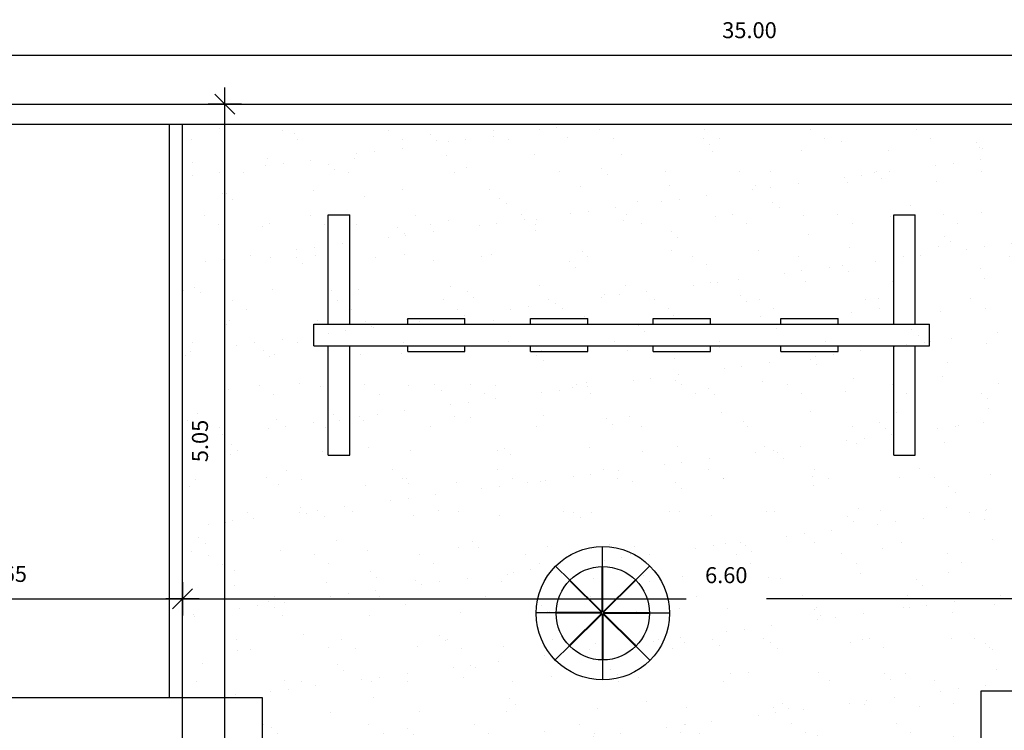
# Model space of a CAD drawing. Units: millimetres. Extents: x 1771 to 1963, y 915 to 1028.
# Drawn here: x 1785 to 1792, y 1021 to 1027 of the extents above; entities that cross this region are included whole.
import ezdxf

# ---------------------------------------------------------------- set-up
doc = ezdxf.new("R2010")
doc.units = ezdxf.units.MM
for name, color, linetype in [('02', 1, 'Continuous'), ('AR-HATCH', 253, 'Continuous'), ('AR-PIS', 1, 'Continuous'), ('AR-PIS-PAT-HATCH', 2, 'Continuous'), ('ARQ-ALV-CORTE', 5, 'Continuous'), ('ARQ-CTA-1_075', 1, 'Continuous'), ('BL-PG', 1, 'Continuous')]:
    doc.layers.add(name, color=color, linetype=linetype)
doc.styles.add('FNDE Text Cota 0075', font='verdana.ttf', dxfattribs={"height": 0.12})
doc.dimstyles.new('FNDE 1-075', dxfattribs={"dimscale": 2.5, "dimtxt": 0.12, "dimasz": 0.05, "dimexe": 0.15, "dimexo": 0.15, "dimgap": 0.05, "dimtad": 1, "dimzin": 4, "dimdsep": 46, "dimtxsty": 'FNDE Text Cota 0075', "dimblk": 'tic', "dimcen": 0.15, "dimdle": 0.15, "dimse1": 1, "dimse2": 1, "dimclrd": 251, "dimclre": 251, "dimclrt": 256, "dimaunit": 1, "dimadec": 3, "dimazin": 0, "dimtfac": 1, "dimtix": 1, "dimtmove": 2, "dimatfit": 3, "dimldrblk": 'tic', "dimfxl": 0.15, "dimtvp": 1, "dimtolj": 1, "dimtzin": 0, "dimarcsym": 0})

# ---------------------------------------------------------------- blocks, each defined once
blk = doc.blocks.new('tic')
blk.add_line((-0.6, -0.6), (0.6, 0.6))
at = {"color": 251}
for p, q in [((0, -1), (0, 1)), ((-1, 0), (1, 0))]:
    blk.add_line(p, q, dxfattribs=at)
blk = doc.blocks.new('*D406')
at = {"layer": 'ARQ-CTA-1_075', "color": 251, "lineweight": -2, "transparency": 16777216}
blk.add_line((1783.4508, 1022.4536), (1785.8508, 1022.4536), dxfattribs=at)
at = {"layer": 'DEFPOINTS', "color": 0, "transparency": 16777216}
for p in [(1785.9758, 1022.4536), (1783.3258, 1022.1149), (1785.9758, 1022.1127)]:
    blk.add_point(p, dxfattribs=at)
at = {"layer": 'ARQ-CTA-1_075', "color": 251, "lineweight": -2, "transparency": 16777216, "xscale": 0.125, "yscale": 0.125, "zscale": 0.125, "rotation": 180}
blk.add_blockref('tic', (1783.3258, 1022.4536), dxfattribs=at)
at = {"layer": 'ARQ-CTA-1_075', "color": 251, "lineweight": -2, "transparency": 16777216, "xscale": 0.125, "yscale": 0.125, "zscale": 0.125}
blk.add_blockref('tic', (1785.9758, 1022.4536), dxfattribs=at)
at = {"layer": 'ARQ-CTA-1_075', "transparency": 16777216, "insert": (1784.6508, 1022.6411), "char_height": 0.12, "attachment_point": 5, "style": 'FNDE Text Cota 0075'}
blk.add_mtext('\\A1;2.65', dxfattribs=at)
blk = doc.blocks.new('*D612')
at = {"layer": '02', "color": 251, "lineweight": -2, "transparency": 16777216}
for p, q in [((1786.1008, 1022.4536), (1789.7501, 1022.4536)), ((1792.4357, 1022.4536), (1790.3531, 1022.4536))]:
    blk.add_line(p, q, dxfattribs=at)
at = {"layer": 'DEFPOINTS', "color": 0, "transparency": 16777216}
for p in [(1785.9758, 1022.4536), (1792.5607, 1022.4536), (1792.5607, 1022.4536)]:
    blk.add_point(p, dxfattribs=at)
at = {"layer": '02', "color": 251, "lineweight": -2, "transparency": 16777216, "xscale": 0.125, "yscale": 0.125, "zscale": 0.125, "rotation": 180}
blk.add_blockref('tic', (1785.9758, 1022.4536), dxfattribs=at)
at = {"layer": '02', "color": 251, "lineweight": -2, "transparency": 16777216, "xscale": 0.125, "yscale": 0.125, "zscale": 0.125}
blk.add_blockref('tic', (1792.5607, 1022.4536), dxfattribs=at)
at = {"layer": '02', "transparency": 16777216, "insert": (1790.0516, 1022.6319), "char_height": 0.12, "attachment_point": 5, "style": 'FNDE Text Cota 0075'}
blk.add_mtext('\\A1;6.60', dxfattribs=at)
blk = doc.blocks.new('*D692')
at = {"layer": '02', "color": 251, "lineweight": -2, "transparency": 16777216}
blk.add_line((1786.2941, 1021.2377), (1786.2941, 1026.0377), dxfattribs=at)
at = {"layer": 'DEFPOINTS', "color": 0, "transparency": 16777216}
for p in [(1785.9758, 1026.1627), (1786.2941, 1026.1627), (1785.9758, 1021.1127)]:
    blk.add_point(p, dxfattribs=at)
at = {"layer": '02', "color": 251, "lineweight": -2, "transparency": 16777216, "xscale": 0.125, "yscale": 0.125, "zscale": 0.125}
for p, rotation in [((1786.2941, 1026.1627), 90), ((1786.2941, 1021.1127), 270)]:
    blk.add_blockref('tic', p, dxfattribs=dict(at, rotation=rotation))
at = {"layer": '02', "transparency": 16777216, "insert": (1786.1066, 1023.6377), "char_height": 0.12, "attachment_point": 5, "rotation": 90, "style": 'FNDE Text Cota 0075'}
blk.add_mtext('\\A1;5.05', dxfattribs=at)
blk = doc.blocks.new('*D951')
at = {"layer": '02', "color": 251, "lineweight": -2, "transparency": 16777216}
blk.add_line((1772.8508, 1026.5294), (1807.6008, 1026.5294), dxfattribs=at)
at = {"layer": 'DEFPOINTS', "color": 0, "transparency": 16777216}
for p in [(1807.7258, 1026.5294), (1772.7258, 1026.1627), (1807.7258, 1026.1627)]:
    blk.add_point(p, dxfattribs=at)
at = {"layer": '02', "color": 251, "lineweight": -2, "transparency": 16777216, "xscale": 0.125, "yscale": 0.125, "zscale": 0.125, "rotation": 180}
blk.add_blockref('tic', (1772.7258, 1026.5294), dxfattribs=at)
at = {"layer": '02', "color": 251, "lineweight": -2, "transparency": 16777216, "xscale": 0.125, "yscale": 0.125, "zscale": 0.125}
blk.add_blockref('tic', (1807.7258, 1026.5294), dxfattribs=at)
at = {"layer": '02', "transparency": 16777216, "insert": (1790.2258, 1026.7169), "char_height": 0.12, "attachment_point": 5, "style": 'FNDE Text Cota 0075'}
blk.add_mtext('\\A1;35.00', dxfattribs=at)

msp = doc.modelspace()

# ---------------------------------------------------------------- hatches: boundary and pattern name
at = {"layer": 'AR-PIS-PAT-HATCH'}
h = msp.add_hatch(dxfattribs=at)
h.set_pattern_fill('AR-SAND', color=253, scale=0.01)
h.paths.add_polyline_path([(1791.9607, 1015.7878), (1786.5758, 1015.7878), (1786.5758, 1021.7127), (1785.9758, 1021.7127), (1785.9758, 1026.0127), (1792.5607, 1026.0127), (1792.5607, 1021.7628), (1791.9607, 1021.7628)])

# ---------------------------------------------------------------- linework, layer by layer
at = {"color": 1}
for p, q in [((1789.1239, 1022.6961), (1789.1239, 1022.8461)), ((1788.7723, 1022.6991), (1788.8786, 1022.5932)), ((1789.1214, 1022.3546), (1789.1214, 1022.6961)), ((1789.1264, 1022.3546), (1789.1264, 1022.6961)), ((1789.4783, 1022.7013), (1789.372, 1022.5955)), ((1789.3702, 1022.5973), (1789.1264, 1022.3546)), ((1788.8768, 1022.5914), (1789.1179, 1022.3511)), ((1788.8803, 1022.595), (1789.1214, 1022.3546)), ((1789.3738, 1022.5937), (1789.13, 1022.3511)), ((1788.7764, 1022.3486), (1788.6264, 1022.3486)), ((1789.1179, 1022.3461), (1788.7764, 1022.3461)), ((1789.1179, 1022.3511), (1788.7765, 1022.3511)), ((1789.1179, 1022.3461), (1788.8742, 1022.1035)), ((1789.1214, 1022.3426), (1788.8777, 1022.0999)), ((1789.1214, 1022.3426), (1789.1214, 1021.9961)), ((1789.1264, 1022.3461), (1789.2764, 1022.3461)), ((1789.1264, 1022.3426), (1789.1264, 1021.9961)), ((1789.1264, 1022.3426), (1789.3726, 1022.0973)), ((1789.13, 1022.3511), (1789.4764, 1022.3511)), ((1789.13, 1022.3461), (1789.4764, 1022.3461)), ((1789.13, 1022.3461), (1789.3761, 1022.1008)), ((1789.4764, 1022.3486), (1789.6264, 1022.3486)), ((1788.8759, 1022.1017), (1788.7696, 1021.9959)), ((1789.3743, 1022.099), (1789.4806, 1021.9931)), ((1789.1239, 1021.9961), (1789.1239, 1021.8461))]:
    msp.add_line(p, q, dxfattribs=at)
for radius in [0.5, 0.35]:
    msp.add_circle((1789.1264, 1022.3461), radius, dxfattribs=at)
at = {"layer": 'AR-HATCH'}
msp.add_line((1785.9758, 1026.0127), (1792.5607, 1026.0127), dxfattribs=at)
at = {"layer": 'AR-PIS', "ltscale": 10}
for p, q in [((1785.8758, 1026.0127), (1785.8758, 1021.7127)), ((1785.9758, 1021.7127), (1783.9258, 1021.7127)), ((1785.9758, 1021.1127), (1785.9758, 1021.7127))]:
    msp.add_line(p, q, dxfattribs=at)
msp.add_lwpolyline([(1791.9607, 1015.7878), (1786.5758, 1015.7878), (1786.5758, 1021.7127), (1785.9758, 1021.7127), (1785.9758, 1026.0127), (1792.5607, 1026.0127), (1792.5607, 1021.7628), (1791.9607, 1021.7628), (1791.9607, 1015.7878)], dxfattribs=at)
at = {"layer": 'ARQ-ALV-CORTE'}
for p, q in [((1772.7258, 1026.1627), (1807.7258, 1026.1627)), ((1772.8758, 1026.0127), (1807.7258, 1026.0127))]:
    msp.add_line(p, q, dxfattribs=at)
at = {"layer": 'BL-PG'}
for p, q in [((1787.0683, 1025.3322), (1787.2292, 1025.3322)), ((1787.0683, 1024.5127), (1787.0683, 1025.3322)), ((1787.2292, 1024.5127), (1787.2292, 1025.3322)), ((1791.3073, 1024.5127), (1791.3073, 1025.3322)), ((1791.3073, 1025.3322), (1791.4683, 1025.3322)), ((1791.4683, 1024.5127), (1791.4683, 1025.3322)), ((1787.2292, 1024.5127), (1787.2292, 1024.5556)), ((1787.6636, 1024.5556), (1788.0928, 1024.5556)), ((1787.6636, 1024.5127), (1787.6636, 1024.5556)), ((1788.0928, 1024.5127), (1788.0928, 1024.5556)), ((1788.584, 1024.5556), (1789.0132, 1024.5556)), ((1788.584, 1024.5127), (1788.584, 1024.5556)), ((1788.584, 1024.5127), (1788.584, 1024.5556)), ((1789.0132, 1024.5127), (1789.0132, 1024.5556)), ((1789.5035, 1024.5556), (1789.9328, 1024.5556)), ((1789.5035, 1024.5127), (1789.5035, 1024.5556)), ((1789.5035, 1024.5127), (1789.5035, 1024.5556)), ((1789.9328, 1024.5127), (1789.9328, 1024.5556)), ((1790.4607, 1024.5556), (1790.8899, 1024.5556)), ((1790.4607, 1024.5127), (1790.4607, 1024.5556)), ((1790.4607, 1024.5127), (1790.4607, 1024.5556)), ((1790.8899, 1024.5127), (1790.8899, 1024.5556)), ((1791.3073, 1024.5127), (1791.3073, 1024.5556)), ((1786.9609, 1024.5127), (1791.5756, 1024.5127)), ((1786.9609, 1024.3517), (1786.9609, 1024.5127)), ((1791.5756, 1024.3517), (1791.5756, 1024.5127)), ((1786.9609, 1024.3517), (1791.5756, 1024.3517)), ((1787.0683, 1023.5322), (1787.0683, 1024.3517)), ((1787.2292, 1023.5322), (1787.2292, 1024.3517)), ((1787.6636, 1024.3088), (1787.6636, 1024.3517)), ((1787.6636, 1024.3088), (1788.0928, 1024.3088)), ((1788.0928, 1024.3088), (1788.0928, 1024.3517)), ((1788.584, 1024.3088), (1788.584, 1024.3517)), ((1788.584, 1024.3088), (1789.0132, 1024.3088)), ((1789.0132, 1024.3088), (1789.0132, 1024.3517)), ((1789.5035, 1024.3088), (1789.5035, 1024.3517)), ((1789.5035, 1024.3088), (1789.9328, 1024.3088)), ((1789.9328, 1024.3088), (1789.9328, 1024.3517)), ((1790.4607, 1024.3088), (1790.4607, 1024.3517)), ((1790.4607, 1024.3088), (1790.8899, 1024.3088)), ((1790.8899, 1024.3088), (1790.8899, 1024.3517)), ((1791.3073, 1023.5322), (1791.3073, 1024.3517)), ((1791.4683, 1023.5322), (1791.4683, 1024.3517)), ((1787.0683, 1023.5322), (1787.2292, 1023.5322)), ((1791.3073, 1023.5322), (1791.4683, 1023.5322))]:
    msp.add_line(p, q, dxfattribs=at)

# ---------------------------------------------------------------- dimensions: what is measured, and where the dimension line sits
at = {"layer": '02'}
dim = msp.add_linear_dim(base=(1807.7258, 1026.5294), p1=(1772.7258, 1026.1627), p2=(1807.7258, 1026.1627), dimstyle='FNDE 1-075', dxfattribs=at)
dim.commit()
dim.dimension.update_dxf_attribs({"geometry": '*D951', "text_midpoint": (1790.2258, 1026.7169)})
dim = msp.add_linear_dim(base=(1786.2941, 1026.1627), p1=(1785.9758, 1021.1127), p2=(1785.9758, 1026.1627), angle=90, dimstyle='FNDE 1-075', dxfattribs=at)
dim.commit()
dim.dimension.update_dxf_attribs({"geometry": '*D692', "text_midpoint": (1786.1066, 1023.6377)})
dim = msp.add_linear_dim(base=(1792.5607, 1022.4536), p1=(1785.9758, 1022.4536), p2=(1792.5607, 1022.4536), text='6.60', dimstyle='FNDE 1-075', dxfattribs=at)
dim.commit()
dim.dimension.update_dxf_attribs({"geometry": '*D612', "text_midpoint": (1790.0516, 1022.6319), "dimtype": 160})
at = {"layer": 'ARQ-CTA-1_075'}
dim = msp.add_linear_dim(base=(1785.9758, 1022.4536), p1=(1783.3258, 1022.1149), p2=(1785.9758, 1022.1127), dimstyle='FNDE 1-075', dxfattribs=at)
dim.commit()
dim.dimension.update_dxf_attribs({"geometry": '*D406', "text_midpoint": (1784.6508, 1022.6411)})

doc.saveas('drawing.dxf')
